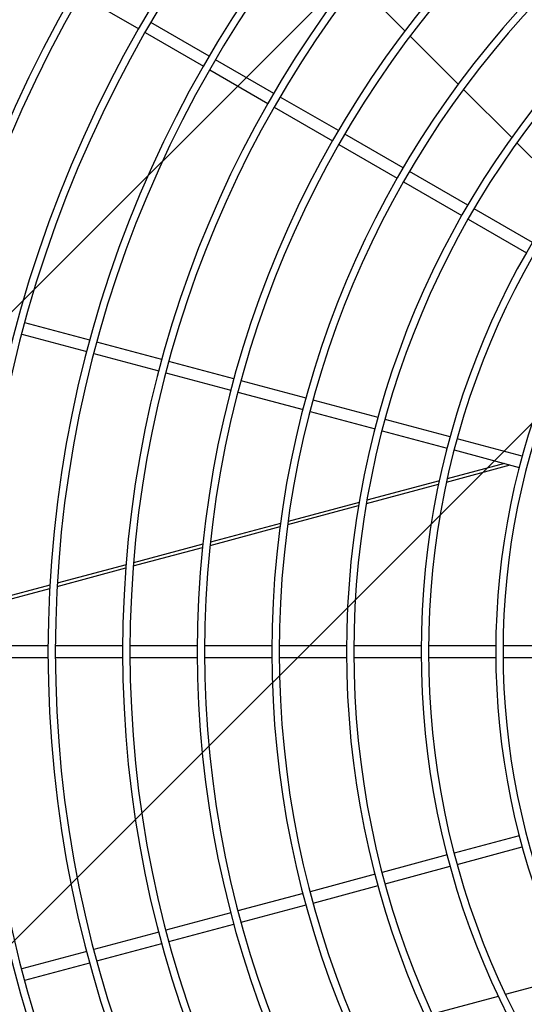
# Model space of a CAD drawing. Extents: x -14350 to 1227346, y -381933 to 34214.
# Drawn here: x 42416 to 42595, y -358991 to -358641 of the extents above; entities that cross this region are included whole.
import ezdxf

# ---------------------------------------------------------------- set-up
doc = ezdxf.new("R2010")
doc.units = 0
doc.header["$LTSCALE"] = 1000
doc.header["$MEASUREMENT"] = 0
doc.layers.get('0').update_dxf_attribs({"linetype": 'CONTINUOUS'})
doc.layers.add('图层1', color=9, linetype='CONTINUOUS')

msp = doc.modelspace()

# ---------------------------------------------------------------- hatches: boundary and pattern name
h = msp.add_hatch()
h.set_pattern_fill('ANSI31', color=256, scale=100)
h.set_pattern_definition([(45, (41336.78, -360943.99), (-112.253, 112.253), [])])
h.paths.add_polyline_path([(41336.78, -356843.99), (44316.78, -356843.99), (44316.78, -360943.99), (41336.78, -360943.99)])

# ---------------------------------------------------------------- linework, layer by layer
at = {"layer": '图层1', "linetype": 'Continuous'}
for p, q in [((42535.99, -358627.94, 0), (42553.06, -358645.01, 0)), ((42437.74, -358632.35, 0), (42458.45, -358644.32, 0)), ((42483.5, -358653.97, 0), (42462.78, -358642.01, 0)), ((42460.7, -358645.62, 0), (42481.42, -358657.58, 0)), ((42554.92, -358646.87, 0), (42572.02, -358663.97, 0)), ((42506.47, -358667.24, 0), (42485.75, -358655.27, 0)), ((42483.67, -358658.88, 0), (42504.39, -358670.84, 0)), ((42529.44, -358680.5, 0), (42508.72, -358668.54, 0)), ((42573.88, -358665.83, 0), (42591.01, -358682.96, 0)), ((42506.64, -358672.14, 0), (42527.36, -358684.1, 0)), ((42552.41, -358693.76, 0), (42531.69, -358681.8, 0)), ((42529.61, -358685.4, 0), (42550.33, -358697.36, 0)), ((42592.87, -358684.82, 0), (42610.04, -358701.99, 0)), ((42575.38, -358707.02, 0), (42554.66, -358695.06, 0)), ((42552.58, -358698.66, 0), (42573.3, -358710.62, 0)), ((42598.35, -358720.28, 0), (42577.63, -358708.32, 0)), ((42575.55, -358711.92, 0), (42596.27, -358723.89, 0)), ((42441.06, -358755.03, 0), (42417.95, -358748.84, 0)), ((42416.87, -358752.86, 0), (42439.98, -358759.05, 0)), ((42466.67, -358761.89, 0), (42443.57, -358755.7, 0)), ((42442.49, -358759.72, 0), (42465.6, -358765.91, 0)), ((42492.29, -358768.76, 0), (42469.19, -358762.57, 0)), ((42468.11, -358766.58, 0), (42491.22, -358772.78, 0)), ((42517.91, -358775.62, 0), (42494.8, -358769.43, 0)), ((42493.73, -358773.45, 0), (42516.84, -358779.64, 0)), ((42543.53, -358782.49, 0), (42520.42, -358776.3, 0)), ((42519.35, -358780.31, 0), (42542.46, -358786.51, 0)), ((42569.15, -358789.35, 0), (42546.04, -358783.16, 0)), ((42544.97, -358787.18, 0), (42568.08, -358793.37, 0)), ((42594.78, -358796.22, 0), (42571.67, -358790.03, 0)), ((42570.59, -358794.04, 0), (42593.7, -358800.24, 0)), ((42567.87, -358805.44, 0), (42590.5, -358799.38, 0)), ((42588.44, -358798.83, 0), (42568.13, -358804.27, 0)), ((42565.3, -358805.02, 0), (42539.58, -358811.92, 0)), ((42539.38, -358813.08, 0), (42565.05, -358806.2, 0)), ((42511.4, -358820.57, 0), (42536.62, -358813.82, 0)), ((42536.81, -358812.66, 0), (42511.56, -358819.43, 0)), ((42483.81, -358827.97, 0), (42508.68, -358821.3, 0)), ((42508.84, -358820.16, 0), (42483.93, -358826.83, 0)), ((42456.51, -358835.28, 0), (42481.12, -358828.69, 0)), ((42481.24, -358827.55, 0), (42456.6, -358834.15, 0)), ((42429.45, -358842.53, 0), (42453.85, -358835.99, 0)), ((42453.94, -358834.86, 0), (42429.51, -358841.41, 0)), ((42402.57, -358849.73, 0), (42426.81, -358843.24, 0)), ((42426.87, -358842.12, 0), (42402.61, -358848.62, 0)), ((42426.21, -358863.63, 0), (42402.29, -358863.63, 0)), ((42452.73, -358863.63, 0), (42428.81, -358863.63, 0)), ((42479.26, -358863.63, 0), (42455.33, -358863.63, 0)), ((42505.78, -358863.63, 0), (42481.86, -358863.63, 0)), ((42532.3, -358863.63, 0), (42508.38, -358863.63, 0)), ((42558.83, -358863.63, 0), (42534.9, -358863.63, 0)), ((42585.35, -358863.63, 0), (42561.43, -358863.63, 0)), ((42611.88, -358863.63, 0), (42587.95, -358863.63, 0)), ((42402.29, -358867.79, 0), (42426.21, -358867.79, 0)), ((42428.81, -358867.79, 0), (42452.73, -358867.79, 0)), ((42455.33, -358867.79, 0), (42479.26, -358867.79, 0)), ((42481.86, -358867.79, 0), (42505.78, -358867.79, 0)), ((42508.38, -358867.79, 0), (42532.3, -358867.79, 0)), ((42534.9, -358867.79, 0), (42558.83, -358867.79, 0)), ((42561.43, -358867.79, 0), (42585.35, -358867.79, 0)), ((42587.95, -358867.79, 0), (42611.88, -358867.79, 0)), ((42593.7, -358931.18, 0), (42570.59, -358937.37, 0)), ((42568.08, -358938.04, 0), (42544.97, -358944.23, 0)), ((42571.67, -358941.39, 0), (42594.78, -358935.19, 0)), ((42542.46, -358944.91, 0), (42519.35, -358951.1, 0)), ((42546.04, -358948.25, 0), (42569.15, -358942.06, 0)), ((42516.84, -358951.77, 0), (42493.73, -358957.96, 0)), ((42520.42, -358955.12, 0), (42543.53, -358948.93, 0)), ((42494.8, -358961.98, 0), (42517.91, -358955.79, 0)), ((42491.22, -358958.64, 0), (42468.11, -358964.83, 0)), ((42469.19, -358968.85, 0), (42492.29, -358962.65, 0)), ((42465.6, -358965.5, 0), (42442.49, -358971.69, 0)), ((42443.57, -358975.71, 0), (42466.67, -358969.52, 0)), ((42439.98, -358972.37, 0), (42416.87, -358978.56, 0)), ((42417.95, -358982.58, 0), (42441.06, -358976.38, 0)), ((42588.83, -358987.57, 0), (42612.36, -358981.27, 0)), ((42562.82, -358994.54, 0), (42586.28, -358988.26, 0))]:
    msp.add_line(p, q, dxfattribs=at)
for radius, start, end in [(951.07, 90.18787, 269.81211), (946.91, 90.18848, 269.81136), (923.77, 90.19345, 269.80639), (921.17, 90.19424, 269.80607), (897.24, 90.19915, 269.80136), (894.64, 90.20017, 269.80033), (870.72, 90.20521, 269.79453), (868.12, 90.20609, 269.79424), (844.2, 90.21165, 269.7887), (841.6, 90.21279, 269.78776), (817.68, 90.2185, 269.7811), (815.08, 90.21968, 269.78087), (791.16, 90.22583, 269.77441), (788.56, 90.2263, 269.7735), (764.64, 90.23368, 269.76596), (762.04, 90.23443, 269.76563), (738.12, 90.24208, 269.75813), (735.52, 90.24319, 269.75719), (711.6, 90.2511, 269.7485), (709, 90.25111, 269.74812), (685.08, 90.26078, 269.73907), (682.48, 90.26204, 269.73834), (658.56, 90.27129, 269.72929), (655.96, 90.27302, 269.72774), (632.04, 90.28266, 269.7167), (629.44, 90.28385, 269.71433), (605.52, 90.29502, 269.70521), (602.92, 90.29613, 269.70176), (579, 90.3085, 269.6911), (576.4, 90.30989, 269.68803), (552.48, 90.3233, 269.6761), (549.88, 90.3251, 269.673), (525.95, 90.3397, 269.6607), (523.35, 90.3419, 269.6563), (499.43, 90.3577, 269.6419), (496.83, 90.3595, 269.6378), (472.91, 90.3777, 269.6213), (470.31, 90.381, 269.6204), (446.39, 90.4001, 269.6), (443.79, 90.4026, 269.5977), (419.87, 90.4253, 269.5754), (417.27, 90.4296, 269.5722), (393.35, 90.454, 269.5449), (390.75, 90.4561, 269.5432), (366.82, 90.4869, 269.512), (364.22, 90.4907, 269.51), (340.3, 90.5247, 269.4744), (337.7, 90.53, 269.4716), (313.78, 90.569, 269.431), (311.18, 90.5743, 269.4265), (287.25, 90.6214, 269.3792), (284.65, 90.6269, 269.3701), (260.73, 90.6847, 269.3162), (258.13, 90.6937, 269.305)]:
    msp.add_arc((42846.07, -358865.71, 0), radius, start, end, dxfattribs=at)

doc.saveas('drawing.dxf')
